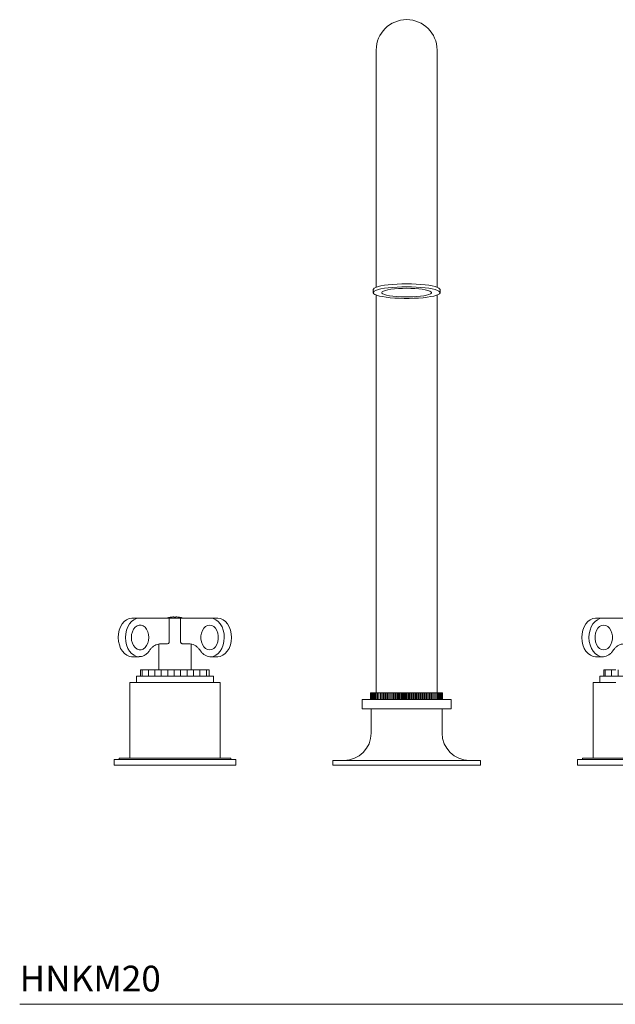
# Model space of a CAD drawing. Units: inches. Extents: x 6.1 to 51.9, y 13.4 to 52.9.
# Drawn here: x 6.1 to 17.7, y 13.4 to 32.6 of the extents above; entities that cross this region are included whole.
import ezdxf

# ---------------------------------------------------------------- set-up
doc = ezdxf.new("R2010")
doc.units = ezdxf.units.IN
doc.header["$LTSCALE"] = 2
doc.header["$MEASUREMENT"] = 0
doc.layers.add('WATERWORKS FITTING', color=7, linetype='Continuous', lineweight=9)
doc.styles.add('GOTHAM BOOK', font='GOTHMBOK.TTF', dxfattribs={"height": 0.5})
pattern_1 = [(90, (-80.89689, -31.57647), (-0.125, 3e-17), [])]

# ---------------------------------------------------------------- blocks, each defined once
blk = doc.blocks.new('HNKM20 FRONT')
at = {"layer": 'WATERWORKS FITTING'}
h = blk.add_hatch(dxfattribs=at)
h.set_pattern_fill('ANSI31', color=256, angle=45)
h.set_pattern_definition(pattern_1)
h.paths.add_polyline_path([(-5.172, 1.858), (-5.171, 1.858), (-5.17, 1.858), (-5.167, 1.858), (-5.167, 1.858), (-5.162, 1.858), (-5.161, 1.858), (-5.155, 1.858), (-5.154, 1.858), (-5.146, 1.858), (-5.144, 1.858), (-5.135, 1.858), (-5.133, 1.858), (-5.123, 1.858), (-5.121, 1.858), (-5.109, 1.858), (-5.106, 1.858), (-5.093, 1.858), (-5.09, 1.858), (-5.076, 1.858), (-5.073, 1.858), (-5.057, 1.858), (-5.053, 1.858), (-5.036, 1.858), (-5.033, 1.858), (-5.014, 1.858), (-5.011, 1.858), (-4.991, 1.858), (-4.987, 1.858), (-4.966, 1.858), (-4.962, 1.858), (-4.941, 1.858), (-4.94, 1.858), (-4.936, 1.858), (-4.915, 1.858), (-4.913, 1.858), (-4.909, 1.858), (-4.888, 1.858), (-4.885, 1.858), (-4.88, 1.858), (-4.859, 1.858), (-4.856, 1.858), (-4.851, 1.858), (-4.83, 1.858), (-4.825, 1.858), (-4.82, 1.858), (-4.8, 1.858), (-4.794, 1.858), (-4.789, 1.858), (-4.769, 1.858), (-4.762, 1.858), (-4.757, 1.858), (-4.738, 1.858), (-4.73, 1.858), (-4.724, 1.858), (-4.705, 1.858), (-4.696, 1.858), (-4.691, 1.858), (-4.673, 1.858), (-4.662, 1.858), (-4.657, 1.858), (-4.639, 1.858), (-4.628, 1.858), (-4.623, 1.858), (-4.606, 1.858), (-4.594, 1.858), (-4.588, 1.858), (-4.572, 1.858), (-4.559, 1.858), (-4.553, 1.858), (-4.538, 1.858), (-4.524, 1.858), (-4.518, 1.858), (-4.503, 1.858), (-4.489, 1.858), (-4.483, 1.858), (-4.469, 1.858), (-4.454, 1.858), (-4.448, 1.858), (-4.435, 1.858), (-4.419, 1.858), (-4.413, 1.858), (-4.401, 1.858), (-4.384, 1.858), (-4.379, 1.858), (-4.368, 1.858), (-4.35, 1.858), (-4.344, 1.858), (-4.334, 1.858), (-4.316, 1.858), (-4.311, 1.858), (-4.302, 1.858), (-4.283, 1.858), (-4.277, 1.858), (-4.269, 1.858), (-4.25, 1.858), (-4.245, 1.858), (-4.238, 1.858), (-4.218, 1.858), (-4.213, 1.858), (-4.207, 1.858), (-4.187, 1.858), (-4.182, 1.858), (-4.177, 1.858), (-4.156, 1.858), (-4.151, 1.858), (-4.148, 1.858), (-4.127, 1.858), (-4.122, 1.858), (-4.119, 1.858), (-4.098, 1.858), (-4.094, 1.858), (-4.071, 1.858), (-4.067, 1.858), (-4.045, 1.858), (-4.041, 1.858), (-4.02, 1.858), (-4.016, 1.858), (-3.996, 1.858), (-3.993, 1.858), (-3.974, 1.858), (-3.971, 1.858), (-3.954, 1.858), (-3.95, 1.858), (-3.934, 1.858), (-3.931, 1.858), (-3.917, 1.858), (-3.914, 1.858), (-3.901, 1.858), (-3.898, 1.858), (-3.886, 1.858), (-3.884, 1.858), (-3.874, 1.858), (-3.863, 1.858), (-3.853, 1.858), (-3.846, 1.858), (-3.84, 1.858), (-3.834, 1.858), (-3.834, 1.732), (-5.172, 1.732)])
h = blk.add_hatch(dxfattribs=at)
h.set_pattern_fill('ANSI31', color=256, angle=45)
h.set_pattern_definition(pattern_1)
h.paths.add_polyline_path([(5.172, 1.858), (5.171, 1.858), (5.17, 1.858), (5.167, 1.858), (5.167, 1.858), (5.162, 1.858), (5.161, 1.858), (5.155, 1.858), (5.154, 1.858), (5.146, 1.858), (5.144, 1.858), (5.135, 1.858), (5.133, 1.858), (5.123, 1.858), (5.121, 1.858), (5.109, 1.858), (5.106, 1.858), (5.093, 1.858), (5.09, 1.858), (5.076, 1.858), (5.073, 1.858), (5.057, 1.858), (5.053, 1.858), (5.036, 1.858), (5.033, 1.858), (5.014, 1.858), (5.011, 1.858), (4.991, 1.858), (4.987, 1.858), (4.966, 1.858), (4.962, 1.858), (4.941, 1.858), (4.94, 1.858), (4.936, 1.858), (4.915, 1.858), (4.913, 1.858), (4.909, 1.858), (4.888, 1.858), (4.885, 1.858), (4.88, 1.858), (4.859, 1.858), (4.856, 1.858), (4.851, 1.858), (4.83, 1.858), (4.825, 1.858), (4.82, 1.858), (4.8, 1.858), (4.794, 1.858), (4.789, 1.858), (4.769, 1.858), (4.762, 1.858), (4.757, 1.858), (4.738, 1.858), (4.73, 1.858), (4.724, 1.858), (4.705, 1.858), (4.696, 1.858), (4.691, 1.858), (4.673, 1.858), (4.662, 1.858), (4.657, 1.858), (4.639, 1.858), (4.628, 1.858), (4.623, 1.858), (4.606, 1.858), (4.594, 1.858), (4.588, 1.858), (4.572, 1.858), (4.559, 1.858), (4.553, 1.858), (4.538, 1.858), (4.524, 1.858), (4.518, 1.858), (4.503, 1.858), (4.489, 1.858), (4.483, 1.858), (4.469, 1.858), (4.454, 1.858), (4.448, 1.858), (4.435, 1.858), (4.419, 1.858), (4.413, 1.858), (4.401, 1.858), (4.384, 1.858), (4.379, 1.858), (4.368, 1.858), (4.35, 1.858), (4.344, 1.858), (4.334, 1.858), (4.316, 1.858), (4.311, 1.858), (4.302, 1.858), (4.283, 1.858), (4.277, 1.858), (4.269, 1.858), (4.25, 1.858), (4.245, 1.858), (4.238, 1.858), (4.218, 1.858), (4.213, 1.858), (4.207, 1.858), (4.187, 1.858), (4.182, 1.858), (4.177, 1.858), (4.156, 1.858), (4.151, 1.858), (4.148, 1.858), (4.127, 1.858), (4.122, 1.858), (4.119, 1.858), (4.098, 1.858), (4.094, 1.858), (4.071, 1.858), (4.067, 1.858), (4.045, 1.858), (4.041, 1.858), (4.02, 1.858), (4.016, 1.858), (3.996, 1.858), (3.993, 1.858), (3.974, 1.858), (3.971, 1.858), (3.954, 1.858), (3.95, 1.858), (3.934, 1.858), (3.931, 1.858), (3.917, 1.858), (3.914, 1.858), (3.901, 1.858), (3.898, 1.858), (3.886, 1.858), (3.884, 1.858), (3.874, 1.858), (3.863, 1.858), (3.853, 1.858), (3.846, 1.858), (3.84, 1.858), (3.834, 1.858), (3.834, 1.732), (5.172, 1.732)])
at = {"layer": 'WATERWORKS FITTING', "color": 7}
for p, q in [((-0.591, 13.904), (-0.591, 9.786)), ((0.591, 9.786), (0.591, 13.904)), ((-0.591, 9.786), (-0.591, 9.293)), ((0.591, 9.293), (0.591, 9.786)), ((-0.65, 9.246), (-0.65, 9.188)), ((0.65, 9.188), (0.65, 9.246)), ((-0.591, 9.141), (-0.591, 9.126)), ((-0.591, 9.126), (-0.591, 1.407)), ((0.591, 9.126), (0.591, 9.141)), ((0.591, 1.407), (0.591, 9.126)), ((3.624, 1.61), (3.624, 0.138)), ((3.624, 1.61), (4.062, 1.61)), ((-0.699, 1.407), (-0.699, 1.281)), ((-0.697, 1.407), (-0.699, 1.407)), ((-0.693, 1.407), (-0.697, 1.407)), ((-0.686, 1.407), (-0.693, 1.407)), ((-0.677, 1.407), (-0.686, 1.407)), ((-0.665, 1.407), (-0.677, 1.407)), ((-0.65, 1.407), (-0.665, 1.407)), ((-0.632, 1.407), (-0.65, 1.407)), ((-0.612, 1.407), (-0.632, 1.407)), ((-0.59, 1.407), (-0.612, 1.407)), ((-0.565, 1.407), (-0.59, 1.407)), ((-0.538, 1.407), (-0.565, 1.407)), ((-0.51, 1.407), (-0.538, 1.407)), ((-0.509, 1.407), (-0.51, 1.407)), ((-0.481, 1.407), (-0.509, 1.407)), ((-0.479, 1.407), (-0.481, 1.407)), ((-0.478, 1.407), (-0.479, 1.407)), ((-0.45, 1.407), (-0.478, 1.407)), ((-0.448, 1.407), (-0.45, 1.407)), ((-0.445, 1.407), (-0.448, 1.407)), ((-0.417, 1.407), (-0.445, 1.407)), ((-0.415, 1.407), (-0.417, 1.407)), ((-0.411, 1.407), (-0.415, 1.407)), ((-0.383, 1.407), (-0.411, 1.407)), ((-0.381, 1.407), (-0.383, 1.407)), ((-0.374, 1.407), (-0.381, 1.407)), ((-0.347, 1.407), (-0.374, 1.407)), ((-0.345, 1.407), (-0.347, 1.407)), ((-0.337, 1.407), (-0.345, 1.407)), ((-0.31, 1.407), (-0.337, 1.407)), ((-0.307, 1.407), (-0.31, 1.407)), ((-0.298, 1.407), (-0.307, 1.407)), ((-0.271, 1.407), (-0.298, 1.407)), ((-0.268, 1.407), (-0.271, 1.407)), ((-0.257, 1.407), (-0.268, 1.407)), ((-0.231, 1.407), (-0.257, 1.407)), ((-0.229, 1.407), (-0.231, 1.407)), ((-0.216, 1.407), (-0.229, 1.407)), ((-0.191, 1.407), (-0.216, 1.407)), ((-0.188, 1.407), (-0.191, 1.407)), ((-0.174, 1.407), (-0.188, 1.407)), ((-0.149, 1.407), (-0.174, 1.407)), ((-0.147, 1.407), (-0.149, 1.407)), ((-0.131, 1.407), (-0.147, 1.407)), ((-0.108, 1.407), (-0.131, 1.407)), ((-0.105, 1.407), (-0.108, 1.407)), ((-0.088, 1.407), (-0.105, 1.407)), ((-0.065, 1.407), (-0.088, 1.407)), ((-0.063, 1.407), (-0.065, 1.407)), ((-0.044, 1.407), (-0.063, 1.407)), ((-0.023, 1.407), (-0.044, 1.407)), ((-0.02, 1.407), (-0.023, 1.407)), ((0, 1.407), (-0.02, 1.407)), ((0.02, 1.407), (0, 1.407)), ((0.023, 1.407), (0.02, 1.407)), ((0.044, 1.407), (0.023, 1.407)), ((0.063, 1.407), (0.044, 1.407)), ((0.065, 1.407), (0.063, 1.407)), ((0.088, 1.407), (0.065, 1.407)), ((0.105, 1.407), (0.088, 1.407)), ((0.108, 1.407), (0.105, 1.407)), ((0.131, 1.407), (0.108, 1.407)), ((0.147, 1.407), (0.131, 1.407)), ((0.149, 1.407), (0.147, 1.407)), ((0.174, 1.407), (0.149, 1.407)), ((0.188, 1.407), (0.174, 1.407)), ((0.191, 1.407), (0.188, 1.407)), ((0.216, 1.407), (0.191, 1.407)), ((0.229, 1.407), (0.216, 1.407)), ((0.231, 1.407), (0.229, 1.407)), ((0.257, 1.407), (0.231, 1.407)), ((0.268, 1.407), (0.257, 1.407)), ((0.271, 1.407), (0.268, 1.407)), ((0.298, 1.407), (0.271, 1.407)), ((0.307, 1.407), (0.298, 1.407)), ((0.31, 1.407), (0.307, 1.407)), ((0.337, 1.407), (0.31, 1.407)), ((0.345, 1.407), (0.337, 1.407)), ((0.347, 1.407), (0.345, 1.407)), ((0.374, 1.407), (0.347, 1.407)), ((0.381, 1.407), (0.374, 1.407)), ((0.383, 1.407), (0.381, 1.407)), ((0.411, 1.407), (0.383, 1.407)), ((0.415, 1.407), (0.411, 1.407)), ((0.417, 1.407), (0.415, 1.407)), ((0.445, 1.407), (0.417, 1.407)), ((0.448, 1.407), (0.445, 1.407)), ((0.45, 1.407), (0.448, 1.407)), ((0.478, 1.407), (0.45, 1.407)), ((0.479, 1.407), (0.478, 1.407)), ((0.481, 1.407), (0.479, 1.407)), ((0.509, 1.407), (0.481, 1.407)), ((0.51, 1.407), (0.509, 1.407)), ((0.538, 1.407), (0.51, 1.407)), ((0.565, 1.407), (0.538, 1.407)), ((0.59, 1.407), (0.565, 1.407)), ((0.612, 1.407), (0.59, 1.407)), ((0.632, 1.407), (0.612, 1.407)), ((0.65, 1.407), (0.632, 1.407)), ((0.665, 1.407), (0.65, 1.407)), ((0.677, 1.407), (0.665, 1.407)), ((0.686, 1.407), (0.677, 1.407)), ((0.693, 1.407), (0.686, 1.407)), ((0.697, 1.407), (0.693, 1.407)), ((0.699, 1.407), (0.697, 1.407)), ((-0.864, 1.281), (-0.864, 1.094)), ((-0.864, 1.281), (-0.432, 1.281)), ((-0.432, 1.281), (0.432, 1.281)), ((0.432, 1.281), (0.864, 1.281)), ((0.864, 1.281), (0.864, 1.094)), ((-0.864, 1.094), (-0.432, 1.094)), ((-0.689, 1.094), (-0.689, 0.626)), ((-0.432, 1.094), (0.432, 1.094)), ((0.432, 1.094), (0.864, 1.094)), ((0.689, 0.626), (0.689, 1.094)), ((-1.437, 0.094), (1.437, 0.094)), ((-1.437, 0), (1.437, 0)), ((1.437, 0), (1.437, 0.094)), ((3.319, 0.11), (3.319, 0)), ((3.319, 0.11), (5.681, 0.11)), ((3.319, 0), (5.681, 0)), ((3.417, 0.138), (3.417, 0.11)), ((4.5, 0.138), (3.417, 0.138))]:
    blk.add_line(p, q, dxfattribs=at)
at = {"layer": 'WATERWORKS FITTING', "linetype": 'Continuous', "lineweight": 15}
for p, q in [((-4.592, 2.878), (-4.592, 2.878)), ((-4.523, 2.878), (-4.523, 2.885)), ((-4.484, 2.885), (-4.484, 2.878)), ((-4.415, 2.878), (-4.415, 2.878)), ((-5.339, 2.858), (-5.199, 2.858)), ((-5.199, 2.858), (-4.616, 2.858)), ((-4.342, 2.86), (-4.665, 2.86)), ((-4.616, 2.858), (-4.391, 2.858)), ((-4.615, 2.819), (-4.615, 2.398)), ((-4.392, 2.398), (-4.392, 2.819)), ((-4.391, 2.858), (-3.807, 2.858)), ((-3.807, 2.858), (-3.668, 2.858))]:
    blk.add_line(p, q, dxfattribs=at)
at = {"layer": 'WATERWORKS FITTING', "color": 7, "linetype": 'Continuous', "lineweight": 15}
for p, q in [((3.807, 2.858), (3.668, 2.858)), ((4.391, 2.858), (3.807, 2.858))]:
    blk.add_line(p, q, dxfattribs=at)
at = {"layer": 'WATERWORKS FITTING', "ltscale": 4}
for p, q in [((-4.818, 2.354), (-4.818, 1.858)), ((-4.796, 2.358), (-4.796, 2.358)), ((-4.66, 2.358), (-4.788, 2.358)), ((-4.347, 2.358), (-4.219, 2.358)), ((-4.189, 1.858), (-4.189, 2.355)), ((-5.346, 2.11), (-5.339, 2.11)), ((-5.339, 2.11), (-5.199, 2.11)), ((-3.796, 2.111), (-3.807, 2.11)), ((-3.807, 2.11), (-3.668, 2.11)), ((3.807, 2.11), (3.668, 2.11)), ((3.796, 2.111), (3.807, 2.11)), ((-5.251, 1.732), (-5.251, 1.61)), ((-3.755, 1.732), (-5.251, 1.732)), ((-5.173, 1.732), (-5.173, 1.858)), ((-5.172, 1.858), (-5.173, 1.858)), ((-5.171, 1.858), (-5.172, 1.858)), ((-5.17, 1.858), (-5.171, 1.858)), ((-5.167, 1.858), (-5.17, 1.858)), ((-5.162, 1.858), (-5.167, 1.858)), ((-5.167, 1.858), (-5.167, 1.858)), ((-5.161, 1.858), (-5.162, 1.858)), ((-5.155, 1.858), (-5.161, 1.858)), ((-5.154, 1.858), (-5.155, 1.858)), ((-5.146, 1.858), (-5.154, 1.858)), ((-5.144, 1.858), (-5.146, 1.858)), ((-5.135, 1.858), (-5.144, 1.858)), ((-5.133, 1.858), (-5.135, 1.858)), ((-5.123, 1.858), (-5.133, 1.858)), ((-5.121, 1.858), (-5.123, 1.858)), ((-5.109, 1.858), (-5.121, 1.858)), ((-5.106, 1.858), (-5.109, 1.858)), ((-5.093, 1.858), (-5.106, 1.858)), ((-5.09, 1.858), (-5.093, 1.858)), ((-5.076, 1.858), (-5.09, 1.858)), ((-5.073, 1.858), (-5.076, 1.858)), ((-5.057, 1.858), (-5.073, 1.858)), ((-5.053, 1.858), (-5.057, 1.858)), ((-5.036, 1.858), (-5.053, 1.858)), ((-5.033, 1.858), (-5.036, 1.858)), ((-5.014, 1.858), (-5.033, 1.858)), ((-5.011, 1.858), (-5.014, 1.858)), ((-4.991, 1.858), (-5.011, 1.858)), ((-4.987, 1.858), (-4.991, 1.858)), ((-4.966, 1.858), (-4.987, 1.858)), ((-4.962, 1.858), (-4.966, 1.858)), ((-4.941, 1.858), (-4.962, 1.858)), ((-4.94, 1.858), (-4.941, 1.858)), ((-4.936, 1.858), (-4.94, 1.858)), ((-4.915, 1.858), (-4.936, 1.858)), ((-4.913, 1.858), (-4.915, 1.858)), ((-4.909, 1.858), (-4.913, 1.858)), ((-4.888, 1.858), (-4.909, 1.858)), ((-4.885, 1.858), (-4.888, 1.858)), ((-4.88, 1.858), (-4.885, 1.858)), ((-4.859, 1.858), (-4.88, 1.858)), ((-4.856, 1.858), (-4.859, 1.858)), ((-4.851, 1.858), (-4.856, 1.858)), ((-4.83, 1.858), (-4.851, 1.858)), ((-4.825, 1.858), (-4.83, 1.858)), ((-4.82, 1.858), (-4.825, 1.858)), ((-4.8, 1.858), (-4.82, 1.858)), ((-4.794, 1.858), (-4.8, 1.858)), ((-4.789, 1.858), (-4.794, 1.858)), ((-4.769, 1.858), (-4.789, 1.858)), ((-4.762, 1.858), (-4.769, 1.858)), ((-4.757, 1.858), (-4.762, 1.858)), ((-4.738, 1.858), (-4.757, 1.858)), ((-4.73, 1.858), (-4.738, 1.858)), ((-4.724, 1.858), (-4.73, 1.858)), ((-4.705, 1.858), (-4.724, 1.858)), ((-4.696, 1.858), (-4.705, 1.858)), ((-4.691, 1.858), (-4.696, 1.858)), ((-4.673, 1.858), (-4.691, 1.858)), ((-4.662, 1.858), (-4.673, 1.858)), ((-4.657, 1.858), (-4.662, 1.858)), ((-4.639, 1.858), (-4.657, 1.858)), ((-4.628, 1.858), (-4.639, 1.858)), ((-4.623, 1.858), (-4.628, 1.858)), ((-4.606, 1.858), (-4.623, 1.858)), ((-4.594, 1.858), (-4.606, 1.858)), ((-4.588, 1.858), (-4.594, 1.858)), ((-4.572, 1.858), (-4.588, 1.858)), ((-4.559, 1.858), (-4.572, 1.858)), ((-4.553, 1.858), (-4.559, 1.858)), ((-4.538, 1.858), (-4.553, 1.858)), ((-4.524, 1.858), (-4.538, 1.858)), ((-4.518, 1.858), (-4.524, 1.858)), ((-4.503, 1.858), (-4.518, 1.858)), ((-4.489, 1.858), (-4.503, 1.858)), ((-4.483, 1.858), (-4.489, 1.858)), ((-4.469, 1.858), (-4.483, 1.858)), ((-4.454, 1.858), (-4.469, 1.858)), ((-4.448, 1.858), (-4.454, 1.858)), ((-4.435, 1.858), (-4.448, 1.858)), ((-4.419, 1.858), (-4.435, 1.858)), ((-4.413, 1.858), (-4.419, 1.858)), ((-4.401, 1.858), (-4.413, 1.858)), ((-4.384, 1.858), (-4.401, 1.858)), ((-4.379, 1.858), (-4.384, 1.858)), ((-4.368, 1.858), (-4.379, 1.858)), ((-4.35, 1.858), (-4.368, 1.858)), ((-4.344, 1.858), (-4.35, 1.858)), ((-4.334, 1.858), (-4.344, 1.858)), ((-4.316, 1.858), (-4.334, 1.858)), ((-4.311, 1.858), (-4.316, 1.858)), ((-4.302, 1.858), (-4.311, 1.858)), ((-4.283, 1.858), (-4.302, 1.858)), ((-4.277, 1.858), (-4.283, 1.858)), ((-4.269, 1.858), (-4.277, 1.858)), ((-4.25, 1.858), (-4.269, 1.858)), ((-4.245, 1.858), (-4.25, 1.858)), ((-4.238, 1.858), (-4.245, 1.858)), ((-4.218, 1.858), (-4.238, 1.858)), ((-4.213, 1.858), (-4.218, 1.858)), ((-4.207, 1.858), (-4.213, 1.858)), ((-4.187, 1.858), (-4.207, 1.858)), ((-4.182, 1.858), (-4.187, 1.858)), ((-4.177, 1.858), (-4.182, 1.858)), ((-4.156, 1.858), (-4.177, 1.858)), ((-4.151, 1.858), (-4.156, 1.858)), ((-4.148, 1.858), (-4.151, 1.858)), ((-4.127, 1.858), (-4.148, 1.858)), ((-4.122, 1.858), (-4.127, 1.858)), ((-4.119, 1.858), (-4.122, 1.858)), ((-4.098, 1.858), (-4.119, 1.858)), ((-4.094, 1.858), (-4.098, 1.858)), ((-4.092, 1.858), (-4.094, 1.858)), ((-4.071, 1.858), (-4.092, 1.858)), ((-4.067, 1.858), (-4.071, 1.858)), ((-4.066, 1.858), (-4.067, 1.858)), ((-4.045, 1.858), (-4.066, 1.858)), ((-4.041, 1.858), (-4.045, 1.858)), ((-4.02, 1.858), (-4.041, 1.858)), ((-4.016, 1.858), (-4.02, 1.858)), ((-3.996, 1.858), (-4.016, 1.858)), ((-3.993, 1.858), (-3.996, 1.858)), ((-3.974, 1.858), (-3.993, 1.858)), ((-3.971, 1.858), (-3.974, 1.858)), ((-3.954, 1.858), (-3.971, 1.858)), ((-3.95, 1.858), (-3.954, 1.858)), ((-3.934, 1.858), (-3.95, 1.858)), ((-3.931, 1.858), (-3.934, 1.858)), ((-3.917, 1.858), (-3.931, 1.858)), ((-3.914, 1.858), (-3.917, 1.858)), ((-3.901, 1.858), (-3.914, 1.858)), ((-3.898, 1.858), (-3.901, 1.858)), ((-3.886, 1.858), (-3.898, 1.858)), ((-3.884, 1.858), (-3.886, 1.858)), ((-3.874, 1.858), (-3.884, 1.858)), ((-3.872, 1.858), (-3.874, 1.858)), ((-3.863, 1.858), (-3.872, 1.858)), ((-3.861, 1.858), (-3.863, 1.858)), ((-3.853, 1.858), (-3.861, 1.858)), ((-3.852, 1.858), (-3.853, 1.858)), ((-3.846, 1.858), (-3.852, 1.858)), ((-3.845, 1.858), (-3.846, 1.858)), ((-3.84, 1.858), (-3.845, 1.858)), ((-3.84, 1.858), (-3.84, 1.858)), ((-3.836, 1.858), (-3.84, 1.858)), ((-3.836, 1.858), (-3.836, 1.858)), ((-3.834, 1.858), (-3.836, 1.858)), ((-3.834, 1.732), (-3.834, 1.858)), ((-3.834, 1.858), (-3.834, 1.858)), ((-3.755, 1.61), (-3.755, 1.732)), ((3.755, 1.61), (3.755, 1.732)), ((3.755, 1.732), (5.251, 1.732)), ((3.834, 1.858), (3.836, 1.858)), ((3.834, 1.732), (3.834, 1.858)), ((3.834, 1.858), (3.834, 1.858)), ((3.836, 1.858), (3.84, 1.858)), ((3.836, 1.858), (3.836, 1.858)), ((3.84, 1.858), (3.845, 1.858)), ((3.84, 1.858), (3.84, 1.858)), ((3.845, 1.858), (3.846, 1.858)), ((3.846, 1.858), (3.852, 1.858)), ((3.852, 1.858), (3.853, 1.858)), ((3.853, 1.858), (3.861, 1.858)), ((3.861, 1.858), (3.863, 1.858)), ((3.863, 1.858), (3.872, 1.858)), ((3.872, 1.858), (3.874, 1.858)), ((3.874, 1.858), (3.884, 1.858)), ((3.884, 1.858), (3.886, 1.858)), ((3.886, 1.858), (3.898, 1.858)), ((3.898, 1.858), (3.901, 1.858)), ((3.901, 1.858), (3.914, 1.858)), ((3.914, 1.858), (3.917, 1.858)), ((3.917, 1.858), (3.931, 1.858)), ((3.931, 1.858), (3.934, 1.858)), ((3.934, 1.858), (3.95, 1.858)), ((3.95, 1.858), (3.954, 1.858)), ((3.954, 1.858), (3.971, 1.858)), ((3.971, 1.858), (3.974, 1.858)), ((3.974, 1.858), (3.993, 1.858)), ((3.993, 1.858), (3.996, 1.858)), ((3.996, 1.858), (4.016, 1.858)), ((4.016, 1.858), (4.02, 1.858)), ((4.02, 1.858), (4.041, 1.858)), ((4.041, 1.858), (4.045, 1.858)), ((4.045, 1.858), (4.066, 1.858))]:
    blk.add_line(p, q, dxfattribs=at)
at = {"layer": 'WATERWORKS FITTING'}
for p, q in [((-5.376, 1.61), (-5.376, 0.138)), ((-4.062, 1.61), (-5.376, 1.61)), ((-3.624, 1.61), (-4.062, 1.61)), ((-3.624, 0.138), (-3.624, 1.61)), ((-0.697, 1.407), (-0.697, 1.281)), ((-0.693, 1.407), (-0.693, 1.281)), ((-0.686, 1.407), (-0.686, 1.281)), ((-0.677, 1.407), (-0.677, 1.281)), ((-0.665, 1.407), (-0.665, 1.281)), ((-0.65, 1.407), (-0.65, 1.281)), ((-0.632, 1.407), (-0.632, 1.281)), ((-0.612, 1.407), (-0.612, 1.281)), ((-0.59, 1.407), (-0.59, 1.281)), ((-0.565, 1.407), (-0.565, 1.281)), ((-0.538, 1.407), (-0.538, 1.281)), ((-0.51, 1.407), (-0.51, 1.281)), ((-0.509, 1.407), (-0.509, 1.281)), ((-0.481, 1.407), (-0.481, 1.281)), ((-0.479, 1.407), (-0.479, 1.281)), ((-0.478, 1.407), (-0.478, 1.281)), ((-0.45, 1.407), (-0.45, 1.281)), ((-0.448, 1.407), (-0.448, 1.281)), ((-0.445, 1.407), (-0.445, 1.281)), ((-0.417, 1.407), (-0.417, 1.281)), ((-0.415, 1.407), (-0.415, 1.281)), ((-0.411, 1.407), (-0.411, 1.281)), ((-0.383, 1.407), (-0.383, 1.281)), ((-0.381, 1.407), (-0.381, 1.281)), ((-0.374, 1.407), (-0.374, 1.281)), ((-0.347, 1.407), (-0.347, 1.281)), ((-0.345, 1.407), (-0.345, 1.281)), ((-0.337, 1.407), (-0.337, 1.281)), ((-0.31, 1.407), (-0.31, 1.281)), ((-0.307, 1.407), (-0.307, 1.281)), ((-0.298, 1.407), (-0.298, 1.281)), ((-0.271, 1.407), (-0.271, 1.281)), ((-0.268, 1.407), (-0.268, 1.281)), ((-0.257, 1.407), (-0.257, 1.281)), ((-0.231, 1.407), (-0.231, 1.281)), ((-0.229, 1.407), (-0.229, 1.281)), ((-0.216, 1.407), (-0.216, 1.281)), ((-0.191, 1.407), (-0.191, 1.281)), ((-0.188, 1.407), (-0.188, 1.281)), ((-0.174, 1.407), (-0.174, 1.281)), ((-0.149, 1.407), (-0.149, 1.281)), ((-0.147, 1.407), (-0.147, 1.281)), ((-0.131, 1.407), (-0.131, 1.281)), ((-0.108, 1.407), (-0.108, 1.281)), ((-0.105, 1.407), (-0.105, 1.281)), ((-0.088, 1.407), (-0.088, 1.281)), ((-0.065, 1.407), (-0.065, 1.281)), ((-0.063, 1.407), (-0.063, 1.281)), ((-0.044, 1.407), (-0.044, 1.281)), ((-0.023, 1.407), (-0.023, 1.281)), ((-0.02, 1.407), (-0.02, 1.281)), ((0, 1.407), (0, 1.281)), ((0.02, 1.407), (0.02, 1.281)), ((0.023, 1.407), (0.023, 1.281)), ((0.044, 1.407), (0.044, 1.281)), ((0.063, 1.407), (0.063, 1.281)), ((0.065, 1.407), (0.065, 1.281)), ((0.088, 1.407), (0.088, 1.281)), ((0.105, 1.407), (0.105, 1.281)), ((0.108, 1.407), (0.108, 1.281)), ((0.131, 1.407), (0.131, 1.281)), ((0.147, 1.407), (0.147, 1.281)), ((0.149, 1.407), (0.149, 1.281)), ((0.174, 1.407), (0.174, 1.281)), ((0.188, 1.407), (0.188, 1.281)), ((0.191, 1.407), (0.191, 1.281)), ((0.216, 1.407), (0.216, 1.281)), ((0.229, 1.407), (0.229, 1.281)), ((0.231, 1.407), (0.231, 1.281)), ((0.257, 1.407), (0.257, 1.281)), ((0.268, 1.407), (0.268, 1.281)), ((0.271, 1.407), (0.271, 1.281)), ((0.298, 1.407), (0.298, 1.281)), ((0.307, 1.407), (0.307, 1.281)), ((0.31, 1.407), (0.31, 1.281)), ((0.337, 1.407), (0.337, 1.281)), ((0.345, 1.407), (0.345, 1.281)), ((0.347, 1.407), (0.347, 1.281)), ((0.374, 1.407), (0.374, 1.281)), ((0.381, 1.407), (0.381, 1.281)), ((0.383, 1.407), (0.383, 1.281)), ((0.411, 1.407), (0.411, 1.281)), ((0.415, 1.407), (0.415, 1.281)), ((0.417, 1.407), (0.417, 1.281)), ((0.445, 1.407), (0.445, 1.281)), ((0.448, 1.407), (0.448, 1.281)), ((0.45, 1.407), (0.45, 1.281)), ((0.478, 1.407), (0.478, 1.281)), ((0.479, 1.407), (0.479, 1.281)), ((0.481, 1.407), (0.481, 1.281)), ((0.509, 1.407), (0.509, 1.281)), ((0.51, 1.407), (0.51, 1.281)), ((0.538, 1.407), (0.538, 1.281)), ((0.565, 1.407), (0.565, 1.281)), ((0.59, 1.407), (0.59, 1.281)), ((0.612, 1.407), (0.612, 1.281)), ((0.632, 1.407), (0.632, 1.281)), ((0.65, 1.407), (0.65, 1.281)), ((0.665, 1.407), (0.665, 1.281)), ((0.677, 1.407), (0.677, 1.281)), ((0.686, 1.407), (0.686, 1.281)), ((0.693, 1.407), (0.693, 1.281)), ((0.697, 1.407), (0.697, 1.281)), ((0.699, 1.407), (0.699, 1.281)), ((-5.681, 0.11), (-5.681, 0)), ((-5.681, 0.11), (-4.5, 0.11)), ((-5.681, 0), (-4.5, 0)), ((-5.583, 0.138), (-5.583, 0.11)), ((-5.583, 0.138), (-4.5, 0.138)), ((-4.5, 0.138), (-3.417, 0.138)), ((-4.5, 0.11), (-3.319, 0.11)), ((-4.5, 0), (-3.319, 0)), ((-3.417, 0.11), (-3.417, 0.138)), ((-3.319, 0), (-3.319, 0.11))]:
    blk.add_line(p, q, dxfattribs=at)
at = {"layer": 'WATERWORKS FITTING', "color": 0}
blk.add_line((-1.437, 0.094), (-1.437, 0), dxfattribs=at)
at = {"layer": 'WATERWORKS FITTING', "color": 7, "flags": 128}
for points in [[(0, 9.359), (-0.095, 9.358), (-0.187, 9.354), (-0.276, 9.348), (-0.358, 9.34), (-0.433, 9.33), (-0.499, 9.318), (-0.554, 9.305), (-0.598, 9.29), (-0.628, 9.275), (-0.646, 9.258), (-0.65, 9.246)], [(0.095, 9.299), (0, 9.301), (-0.095, 9.299), (-0.187, 9.296), (-0.276, 9.29), (-0.358, 9.282), (-0.433, 9.272), (-0.499, 9.26), (-0.554, 9.247), (-0.598, 9.232), (-0.628, 9.216), (-0.646, 9.2), (-0.649, 9.184), (-0.639, 9.167), (-0.615, 9.151), (-0.578, 9.136), (-0.528, 9.122), (-0.468, 9.11), (-0.397, 9.099), (-0.318, 9.09), (-0.232, 9.083), (-0.141, 9.078), (-0.047, 9.075), (0.047, 9.075), (0.141, 9.078), (0.232, 9.083), (0.318, 9.09), (0.397, 9.099), (0.468, 9.11), (0.528, 9.122), (0.578, 9.136), (0.615, 9.151), (0.639, 9.167), (0.649, 9.184), (0.646, 9.2), (0.628, 9.216), (0.598, 9.232), (0.554, 9.247), (0.499, 9.26), (0.433, 9.272), (0.358, 9.282), (0.276, 9.29), (0.187, 9.296), (0.095, 9.299)], [(0.082, 9.271), (0, 9.272), (-0.082, 9.271), (-0.161, 9.267), (-0.236, 9.261), (-0.304, 9.253), (-0.363, 9.243), (-0.412, 9.232), (-0.449, 9.219), (-0.473, 9.206), (-0.484, 9.191), (-0.48, 9.177), (-0.463, 9.163), (-0.432, 9.15), (-0.389, 9.138), (-0.335, 9.127), (-0.271, 9.118), (-0.199, 9.111), (-0.122, 9.107), (-0.041, 9.104), (0.041, 9.104), (0.122, 9.107), (0.199, 9.111), (0.271, 9.118), (0.335, 9.127), (0.389, 9.138), (0.432, 9.15), (0.463, 9.163), (0.48, 9.177), (0.484, 9.191), (0.473, 9.206), (0.449, 9.219), (0.412, 9.232), (0.363, 9.243), (0.304, 9.253), (0.236, 9.261), (0.161, 9.267), (0.082, 9.271)], [(0.65, 9.246), (0.646, 9.258), (0.628, 9.275), (0.598, 9.29), (0.554, 9.305), (0.499, 9.318), (0.433, 9.33), (0.358, 9.34), (0.276, 9.348), (0.187, 9.354), (0.095, 9.358), (0, 9.359)]]:
    blk.add_lwpolyline(points, dxfattribs=at)
at = {"layer": 'WATERWORKS FITTING', "ltscale": 4, "flags": 128}
for points in [[(-5.339, 2.858), (-5.39, 2.851), (-5.44, 2.83), (-5.486, 2.795), (-5.526, 2.748), (-5.559, 2.69), (-5.584, 2.625), (-5.598, 2.555), (-5.603, 2.481), (-5.598, 2.408), (-5.582, 2.338), (-5.557, 2.273), (-5.523, 2.217), (-5.483, 2.171), (-5.436, 2.137), (-5.386, 2.116), (-5.346, 2.11)], [(-5.197, 2.11), (-5.247, 2.116), (-5.297, 2.137), (-5.343, 2.171), (-5.384, 2.217), (-5.418, 2.273), (-5.443, 2.338), (-5.458, 2.408), (-5.464, 2.481), (-5.459, 2.555), (-5.444, 2.625), (-5.42, 2.69), (-5.387, 2.748), (-5.347, 2.795), (-5.301, 2.83), (-5.251, 2.851), (-5.199, 2.858), (-5.199, 2.858)], [(-5.349, 2.484), (-5.344, 2.542), (-5.329, 2.596), (-5.306, 2.643), (-5.275, 2.682), (-5.239, 2.709), (-5.199, 2.722), (-5.158, 2.722), (-5.119, 2.709), (-5.082, 2.682), (-5.052, 2.643), (-5.029, 2.596), (-5.014, 2.542), (-5.009, 2.484), (-5.014, 2.427), (-5.029, 2.373), (-5.052, 2.325), (-5.082, 2.287), (-5.119, 2.26), (-5.158, 2.246), (-5.199, 2.246), (-5.239, 2.26), (-5.275, 2.287), (-5.306, 2.325), (-5.329, 2.373), (-5.344, 2.427), (-5.349, 2.484)], [(-3.828, 2.244), (-3.869, 2.251), (-3.907, 2.272), (-3.941, 2.305), (-3.968, 2.348), (-3.987, 2.399), (-3.997, 2.455), (-3.997, 2.513), (-3.987, 2.569), (-3.968, 2.621), (-3.941, 2.664), (-3.907, 2.697), (-3.869, 2.717), (-3.828, 2.724), (-3.787, 2.717), (-3.749, 2.697), (-3.716, 2.664), (-3.688, 2.621), (-3.669, 2.569), (-3.66, 2.513), (-3.66, 2.455), (-3.669, 2.399), (-3.688, 2.348), (-3.716, 2.305), (-3.749, 2.272), (-3.787, 2.251), (-3.828, 2.244)], [(-3.807, 2.858), (-3.756, 2.851), (-3.706, 2.83), (-3.66, 2.795), (-3.62, 2.748), (-3.587, 2.69), (-3.563, 2.625), (-3.548, 2.555), (-3.543, 2.481), (-3.549, 2.408), (-3.564, 2.338), (-3.589, 2.273), (-3.623, 2.217), (-3.663, 2.171), (-3.71, 2.137), (-3.76, 2.116), (-3.796, 2.111)], [(-3.668, 2.11), (-3.621, 2.116), (-3.571, 2.137), (-3.524, 2.171), (-3.484, 2.217), (-3.45, 2.273), (-3.425, 2.338), (-3.409, 2.408), (-3.404, 2.481), (-3.409, 2.555), (-3.423, 2.625), (-3.448, 2.69), (-3.481, 2.748), (-3.521, 2.795), (-3.567, 2.83), (-3.616, 2.851), (-3.668, 2.858)], [(3.668, 2.11), (3.621, 2.116), (3.571, 2.137), (3.524, 2.171), (3.484, 2.217), (3.45, 2.273), (3.425, 2.338), (3.409, 2.408), (3.404, 2.481), (3.409, 2.555), (3.423, 2.625), (3.448, 2.69), (3.481, 2.748), (3.521, 2.795), (3.567, 2.83), (3.616, 2.851), (3.668, 2.858)], [(3.807, 2.858), (3.756, 2.851), (3.706, 2.83), (3.66, 2.795), (3.62, 2.748), (3.587, 2.69), (3.563, 2.625), (3.548, 2.555), (3.543, 2.481), (3.549, 2.408), (3.564, 2.338), (3.589, 2.273), (3.623, 2.217), (3.663, 2.171), (3.71, 2.137), (3.76, 2.116), (3.796, 2.111)], [(3.828, 2.244), (3.869, 2.251), (3.907, 2.272), (3.941, 2.305), (3.968, 2.348), (3.987, 2.399), (3.997, 2.455), (3.997, 2.513), (3.987, 2.569), (3.968, 2.621), (3.941, 2.664), (3.907, 2.697), (3.869, 2.717), (3.828, 2.724), (3.787, 2.717), (3.749, 2.697), (3.716, 2.664), (3.688, 2.621), (3.669, 2.569), (3.66, 2.513), (3.66, 2.455), (3.669, 2.399), (3.688, 2.348), (3.716, 2.305), (3.749, 2.272), (3.787, 2.251), (3.828, 2.244)]]:
    blk.add_lwpolyline(points, dxfattribs=at)
at = {"layer": 'WATERWORKS FITTING', "color": 7}
for centre, radius, start, end in [((0, 13.904), 0.591, 0.0001, 179.9999), ((-1.22, 0.626), 0.531, 270, 360), ((1.22, 0.626), 0.531, 180, 270)]:
    blk.add_arc(centre, radius, start, end, dxfattribs=at)
at = {"layer": 'WATERWORKS FITTING', "linetype": 'Continuous', "lineweight": 15}
for centre, radius, start, end in [((-4.503, 2.364), 0.522, 99.7755, 108.0775), ((-4.503, 2.364), 0.521, 92.1639, 99.7826), ((-4.503, 2.364), 0.514, 87.8058, 92.1942), ((-4.503, 2.364), 0.521, 80.2174, 87.8361), ((-4.503, 2.364), 0.522, 71.9225, 80.2245), ((-4.663, 2.853), 0.00787, 108.0775, 133.8367), ((-4.344, 2.853), 0.00787, 46.1633, 71.9225)]:
    blk.add_arc(centre, radius, start, end, dxfattribs=at)
for points, knots in [([(-4.615, 2.819), (-4.615, 2.822), (-4.615, 2.827), (-4.615, 2.835), (-4.615, 2.842), (-4.616, 2.85), (-4.616, 2.857), (-4.616, 2.858), (-4.616, 2.858)], [0, 0, 0, 0, 0.112827, 0.230737, 0.346799, 0.474787, 0.733872, 1, 1, 1, 1]), ([(-4.391, 2.858), (-4.391, 2.858), (-4.391, 2.857), (-4.391, 2.85), (-4.392, 2.842), (-4.392, 2.835), (-4.392, 2.827), (-4.392, 2.822), (-4.392, 2.819)], [0, 0, 0, 0, 0.2661274, 0.5252123, 0.6531763, 0.7692624, 0.887162, 1, 1, 1, 1])]:
    blk.add_open_spline(points, degree=3, knots=knots, dxfattribs=at)
at = {"layer": 'WATERWORKS FITTING', "ltscale": 4}
for points, knots in [([(-4.996, 2.23), (-4.99, 2.239), (-4.972, 2.264), (-4.938, 2.299), (-4.895, 2.331), (-4.848, 2.351), (-4.812, 2.358), (-4.792, 2.358), (-4.788, 2.358)], [0, 0, 0, 0, 0.106462, 0.313354, 0.520825, 0.730286, 0.943408, 1, 1, 1, 1]), ([(-4.615, 2.398), (-4.615, 2.395), (-4.615, 2.39), (-4.62, 2.379), (-4.629, 2.369), (-4.644, 2.36), (-4.655, 2.359), (-4.66, 2.358)], [0, 0, 0, 0, 0.117648, 0.242207, 0.490943, 0.74598, 1, 1, 1, 1]), ([(-4.347, 2.358), (-4.352, 2.359), (-4.363, 2.36), (-4.376, 2.367), (-4.384, 2.375), (-4.388, 2.382), (-4.392, 2.39), (-4.392, 2.395), (-4.392, 2.398)], [0, 0, 0, 0, 0.254012, 0.508532, 0.643098, 0.758405, 0.882638, 1, 1, 1, 1]), ([(-4.219, 2.358), (-4.211, 2.358), (-4.187, 2.357), (-4.146, 2.347), (-4.099, 2.322), (-4.056, 2.287), (-4.027, 2.254), (-4.013, 2.234), (-4.011, 2.23)], [0, 0, 0, 0, 0.105125, 0.324501, 0.541804, 0.755046, 0.951976, 1, 1, 1, 1]), ([(4.219, 2.358), (4.211, 2.358), (4.187, 2.357), (4.146, 2.347), (4.099, 2.322), (4.056, 2.287), (4.027, 2.254), (4.013, 2.234), (4.011, 2.23)], [0, 0, 0, 0, 0.105125, 0.324501, 0.541804, 0.755046, 0.951976, 1, 1, 1, 1]), ([(-5.197, 2.112), (-5.189, 2.112), (-5.165, 2.111), (-5.125, 2.122), (-5.078, 2.146), (-5.033, 2.181), (-5.009, 2.214), (-4.996, 2.23)], [0, 0, 0, 0, 0.0955487, 0.3157524, 0.5361586, 0.7592303, 1, 1, 1, 1]), ([(-4.011, 2.23), (-4.004, 2.221), (-3.986, 2.196), (-3.95, 2.161), (-3.904, 2.131), (-3.853, 2.114), (-3.816, 2.108), (-3.797, 2.111), (-3.795, 2.111)], [0, 0, 0, 0, 0.117341, 0.334585, 0.550873, 0.763873, 0.972917, 1, 1, 1, 1]), ([(4.011, 2.23), (4.004, 2.221), (3.986, 2.196), (3.95, 2.161), (3.904, 2.131), (3.853, 2.114), (3.816, 2.108), (3.797, 2.111), (3.795, 2.111)], [0, 0, 0, 0, 0.117341, 0.334585, 0.550873, 0.763873, 0.972917, 1, 1, 1, 1])]:
    blk.add_open_spline(points, degree=3, knots=knots, dxfattribs=at)

msp = doc.modelspace()

# ---------------------------------------------------------------- linework, layer by layer
at = {"layer": 'WATERWORKS FITTING'}
msp.add_line((6.102, 13.434), (29.247, 13.434), dxfattribs=at)

# ---------------------------------------------------------------- block references
msp.add_blockref('HNKM20 FRONT', (13.62, 18.081), dxfattribs=at)

# ---------------------------------------------------------------- texts
at = {"layer": 'WATERWORKS FITTING', "style": 'GOTHAM BOOK'}
msp.add_text('HNKM20', height=0.5, dxfattribs=at).set_placement((6.102, 13.684))

doc.saveas('drawing.dxf')
